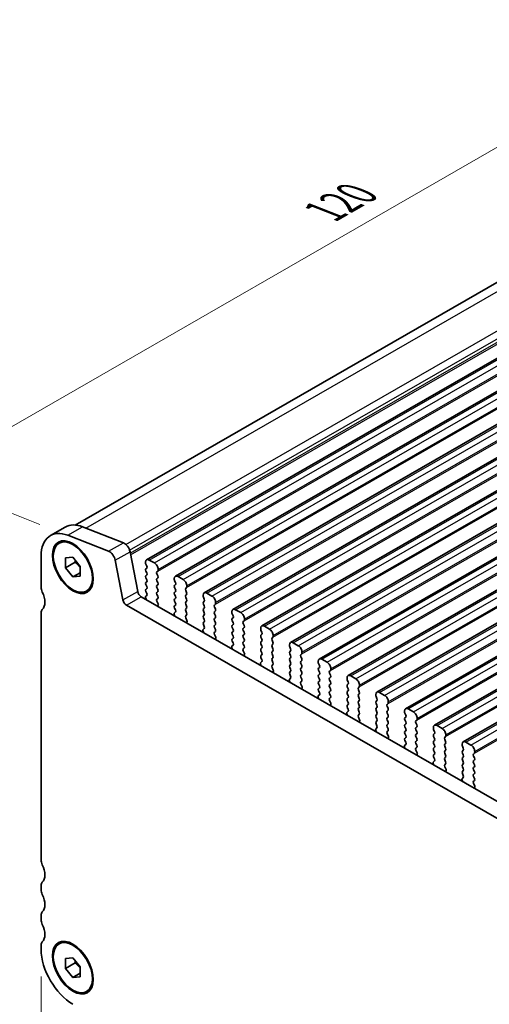
# Model space of a CAD drawing. Units: millimetres. Extents: x 22 to 2799, y 12 to 434.
# Drawn here: x 92 to 137, y 198 to 293 of the extents above; entities that cross this region are included whole.
import ezdxf

# ---------------------------------------------------------------- set-up
doc = ezdxf.new("R2010")
doc.units = ezdxf.units.MM
doc.header["$LTSCALE"] = 1.5
doc.layers.get('Defpoints').update_dxf_attribs({"lineweight": 25})
for name, color, linetype, lineweight in [('Dimension (ISO)', 7, 'Continuous', 18), ('Visible (ISO)', 7, 'Continuous', 35), ('Visible Narrow (ISO)', 7, 'Continuous', 25)]:
    doc.layers.add(name, color=color, linetype=linetype, lineweight=lineweight)
doc.styles.add('Note Text (TK)', font='MS PGothic.ttf')
doc.dimstyles.new('Default - Method 1b (TK)', dxfattribs={"dimscale": 1.5, "dimtxt": 2.5, "dimasz": 2.5, "dimexe": 1, "dimexo": 1.5, "dimgap": 1, "dimtad": 1, "dimtoh": 1, "dimrnd": 1e-08, "dimdsep": 46, "dimtxsty": 'Note Text (TK)', "dimcen": 0.09, "dimdle": 5, "dimclrd": 100, "dimclre": 100, "dimclrt": 7, "dimadec": 1, "dimazin": 1, "dimtfac": 1, "dimtmove": 0, "dimatfit": 3, "dimfxl": 0, "dimtolj": 1, "dimlwd": -1, "dimlwe": -1, "dimarcsym": 0})

# ---------------------------------------------------------------- blocks, each defined once
blk = doc.blocks.new('*D3')
at = {"layer": 'Defpoints', "color": 0, "transparency": 16777216}
for p in [(167.881, 297.531), (183.816, 291.272), (97.012, 243.175)]:
    blk.add_point(p, dxfattribs=at)
at = {"layer": 'Dimension (ISO)', "color": 100, "transparency": 16777216}
for p, q in [((181.135, 292.325), (166.094, 298.233)), ((86.278, 250.539), (164.631, 295.659)), ((94.331, 244.228), (81.241, 249.369))]:
    blk.add_line(p, q, dxfattribs=at)
for points in [[(164.319, 296.201), (164.943, 295.118), (167.881, 297.531)], [(85.966, 251.08), (86.589, 249.997), (83.028, 248.667)]]:
    blk.add_solid(points, dxfattribs=at)
at = {"layer": 'Dimension (ISO)', "color": 7, "transparency": 16777216, "insert": (121.885, 274.397), "char_height": 3.75, "attachment_point": 4, "rotation": 29.93599, "style": 'Note Text (TK)'}
blk.add_mtext('\\A1;{\\Q-38.622;\\W0.816;\\H0.750x;120}', dxfattribs=at)
blk = doc.blocks.new('*D4')
at = {"layer": 'Defpoints', "color": 0, "transparency": 16777216}
for p in [(94.447, 203.449), (151.439, 170.833), (151.439, 152.879)]:
    blk.add_point(p, dxfattribs=at)
at = {"layer": 'Dimension (ISO)', "color": 100, "transparency": 16777216}
for p, q in [((94.447, 200.853), (94.447, 183.968)), ((97.696, 183.827), (148.19, 154.75)), ((151.439, 168.237), (151.439, 151.148))]:
    blk.add_line(p, q, dxfattribs=at)
for points in [[(98.008, 184.369), (97.384, 183.286), (94.447, 185.699)], [(148.502, 155.292), (147.878, 154.208), (151.439, 152.879)]]:
    blk.add_solid(points, dxfattribs=at)
at = {"layer": 'Dimension (ISO)', "color": 7, "transparency": 16777216, "insert": (121.857, 173.415), "char_height": 3.75, "attachment_point": 4, "rotation": 330.064, "style": 'Note Text (TK)'}
blk.add_mtext('\\A1;{\\Q-29.936;\\W0.816;\\H0.818x;80.6}', dxfattribs=at)

msp = doc.modelspace()

# ---------------------------------------------------------------- linework, layer by layer
at = {"layer": 'Visible (ISO)'}
for p, q in [((97.6958, 244.1651), (178.9297, 290.9446)), ((104.5563, 240.8318), (186.5807, 288.0665)), ((107.314, 239.2438), (189.3384, 286.4785)), ((110.0717, 237.6557), (192.0961, 284.8904)), ((112.8294, 236.0676), (194.8538, 283.3023)), ((115.5871, 234.4796), (197.6115, 281.7143)), ((118.3449, 232.8915), (200.3692, 280.1262)), ((121.1026, 231.3035), (203.127, 278.5382)), ((123.8603, 229.7154), (205.8847, 276.9501)), ((126.618, 228.1273), (208.6424, 275.362)), ((129.3757, 226.5393), (211.4001, 273.774)), ((132.1334, 224.9512), (214.1578, 272.1859)), ((134.8911, 223.3631), (216.9155, 270.5978)), ((95.3414, 243.1555), (96.7556, 243.9699)), ((98.4258, 243.9897), (102.3283, 242.457)), ((100.9141, 241.6426), (97.0116, 243.1753)), ((94.4467, 241.1801), (94.4467, 238.1948)), ((96.7801, 241.002), (97.4872, 241.0668)), ((96.7801, 240.058), (96.7801, 241.002)), ((97.4872, 241.0668), (98.1943, 240.1876)), ((102.9657, 241.6022), (103.6968, 237.7907)), ((97.6994, 240.5874), (96.7801, 240.058)), ((97.4872, 239.1788), (96.7801, 240.058)), ((98.1943, 240.1876), (98.1943, 239.2436)), ((102.2826, 236.9763), (101.5515, 240.7878)), ((104.4522, 240.6021), (104.4522, 240.5204)), ((104.4805, 240.406), (104.5654, 240.2263)), ((104.5654, 240.0301), (104.4805, 239.9482)), ((105.3008, 240.5223), (104.8058, 240.8073)), ((98.1943, 239.586), (97.4872, 239.1788)), ((98.1943, 239.2436), (97.4872, 239.1788)), ((104.4805, 239.752), (104.5654, 239.5723)), ((104.5654, 239.3761), (104.4805, 239.2941)), ((104.4805, 239.0979), (104.5654, 238.9182)), ((105.5412, 239.6644), (105.626, 239.7463)), ((105.626, 239.2885), (105.5412, 239.4682)), ((105.5412, 239.0104), (105.626, 239.0923)), ((105.6543, 239.8282), (105.6543, 239.9099)), ((107.2099, 239.0141), (107.2099, 238.9323)), ((108.0585, 238.9342), (107.5635, 239.2193)), ((104.5654, 238.722), (104.4805, 238.6401)), ((104.4805, 238.4439), (104.5654, 238.2642)), ((104.5654, 238.068), (104.4805, 237.9861)), ((105.626, 238.6345), (105.5412, 238.8141)), ((105.5412, 238.3563), (105.626, 238.4383)), ((105.626, 237.9804), (105.5412, 238.1601)), ((107.2382, 238.8179), (107.3231, 238.6383)), ((107.3231, 238.442), (107.2382, 238.3601)), ((107.2382, 238.1639), (107.3231, 237.9842)), ((108.2989, 238.0763), (108.3837, 238.1583)), ((108.412, 238.2401), (108.412, 238.3218)), ((104.0399, 237.2833), (143.888, 214.3363)), ((104.4612, 237.2074), (104.4975, 237.0348)), ((104.4805, 237.7898), (104.5654, 237.6102)), ((104.5654, 237.414), (104.4844, 237.3358)), ((105.5412, 237.7023), (105.626, 237.7842)), ((105.626, 237.3264), (105.5412, 237.5061)), ((105.5412, 237.0482), (105.626, 237.1302)), ((107.3231, 237.788), (107.2382, 237.7061)), ((107.2382, 237.5099), (107.3231, 237.3302)), ((107.3231, 237.134), (107.2382, 237.052)), ((108.3837, 237.7004), (108.2989, 237.8801)), ((108.2989, 237.4223), (108.3837, 237.5042)), ((108.3837, 237.0464), (108.2989, 237.2261)), ((109.9677, 237.426), (109.9677, 237.3443)), ((109.9959, 237.2299), (110.0808, 237.0502)), ((110.8162, 237.3462), (110.3212, 237.6312)), ((143.2605, 213.0688), (102.6256, 236.4689)), ((105.6652, 236.5894), (105.5412, 236.852)), ((105.6294, 236.409), (105.6737, 236.5034)), ((107.2382, 236.8558), (107.3231, 236.6761)), ((107.3231, 236.4799), (107.2382, 236.398)), ((107.2382, 236.2018), (107.3231, 236.0221)), ((108.2989, 236.7683), (108.3837, 236.8502)), ((108.3837, 236.3924), (108.2989, 236.572)), ((108.2989, 236.1142), (108.3837, 236.1962)), ((110.0808, 236.854), (109.9959, 236.772)), ((109.9959, 236.5758), (110.0808, 236.3962)), ((110.0808, 236.1999), (109.9959, 236.118)), ((111.0566, 236.4883), (111.1415, 236.5702)), ((111.1415, 236.1124), (111.0566, 236.2921)), ((111.1697, 236.652), (111.1697, 236.7338)), ((94.4467, 235.7422), (94.4467, 212.0333)), ((107.1906, 235.6299), (107.2348, 235.4845)), ((107.3231, 235.8259), (107.1991, 235.7061)), ((108.3837, 235.7383), (108.2989, 235.918)), ((108.2989, 235.4602), (108.3837, 235.5421)), ((108.4229, 235.0014), (108.2989, 235.264)), ((109.9959, 235.9218), (110.0808, 235.7421)), ((110.0808, 235.5459), (109.9959, 235.464)), ((109.9959, 235.2678), (110.0808, 235.0881)), ((111.0566, 235.8342), (111.1415, 235.9162)), ((111.1415, 235.4583), (111.0566, 235.638)), ((111.0566, 235.1802), (111.1415, 235.2621)), ((112.7254, 235.838), (112.7254, 235.7562)), ((112.7537, 235.6418), (112.8385, 235.4621)), ((112.8385, 235.2659), (112.7537, 235.184)), ((113.5739, 235.7581), (113.0789, 236.0431)), ((108.3871, 234.821), (108.4314, 234.9154)), ((110.0808, 234.8919), (109.9959, 234.8099)), ((109.9959, 234.6137), (110.0808, 234.434)), ((111.1415, 234.8043), (111.0566, 234.984)), ((111.0566, 234.5262), (111.1415, 234.6081)), ((111.1415, 234.1503), (111.0566, 234.3299)), ((112.7537, 234.9878), (112.8385, 234.8081)), ((112.8385, 234.6119), (112.7537, 234.5299)), ((112.7537, 234.3337), (112.8385, 234.1541)), ((113.8143, 234.9002), (113.8992, 234.9821)), ((113.8992, 234.5243), (113.8143, 234.704)), ((113.8143, 234.2462), (113.8992, 234.3281)), ((113.9275, 235.064), (113.9275, 235.1457)), ((116.3316, 234.17), (115.8367, 234.4551)), ((109.9483, 234.0418), (109.9926, 233.8965)), ((110.0808, 234.2378), (109.9568, 234.1181)), ((111.0566, 233.8721), (111.1415, 233.9541)), ((111.1806, 233.4133), (111.0566, 233.6759)), ((111.1449, 233.2329), (111.1891, 233.3273)), ((112.8385, 233.9578), (112.7537, 233.8759)), ((112.7537, 233.6797), (112.8385, 233.5)), ((113.8992, 233.8703), (113.8143, 234.05)), ((113.8143, 233.5921), (113.8992, 233.6741)), ((113.8992, 233.2162), (113.8143, 233.3959)), ((115.4831, 234.2499), (115.4831, 234.1681)), ((115.5114, 234.0537), (115.5962, 233.8741)), ((115.5962, 233.6779), (115.5114, 233.5959)), ((115.5114, 233.3997), (115.5962, 233.22)), ((116.572, 233.3121), (116.6569, 233.3941)), ((116.6852, 233.4759), (116.6852, 233.5577)), ((112.706, 232.4538), (112.7503, 232.3084)), ((112.8385, 232.6498), (112.7145, 232.53)), ((112.8385, 233.3038), (112.7537, 233.2219)), ((112.7537, 233.0257), (112.8385, 232.846)), ((113.8143, 232.9381), (113.8992, 233.02)), ((113.8992, 232.5622), (113.8143, 232.7419)), ((115.5962, 233.0238), (115.5114, 232.9419)), ((115.5114, 232.7457), (115.5962, 232.566)), ((116.6569, 232.9363), (116.572, 233.1159)), ((116.572, 232.6581), (116.6569, 232.74)), ((116.6569, 232.2822), (116.572, 232.4619)), ((118.2408, 232.6618), (118.2408, 232.5801)), ((118.2691, 232.4657), (118.354, 232.286)), ((119.0893, 232.582), (118.5944, 232.867)), ((113.8143, 232.2841), (113.8992, 232.366)), ((113.9383, 231.8253), (113.8143, 232.0878)), ((113.9026, 231.6449), (113.9468, 231.7392)), ((115.5962, 232.3698), (115.5114, 232.2878)), ((115.5114, 232.0916), (115.5962, 231.912)), ((115.5962, 231.7157), (115.5114, 231.6338)), ((115.5114, 231.4376), (115.5962, 231.2579)), ((116.572, 232.0041), (116.6569, 232.086)), ((116.6569, 231.6282), (116.572, 231.8079)), ((116.572, 231.35), (116.6569, 231.432)), ((118.354, 232.0898), (118.2691, 232.0079)), ((118.2691, 231.8116), (118.354, 231.632)), ((118.354, 231.4358), (118.2691, 231.3538)), ((119.3298, 231.7241), (119.4146, 231.806)), ((119.4146, 231.3482), (119.3298, 231.5279)), ((119.4429, 231.8878), (119.4429, 231.9696)), ((115.4638, 230.8657), (115.508, 230.7204)), ((115.5962, 231.0617), (115.4722, 230.942)), ((116.6569, 230.9741), (116.572, 231.1538)), ((116.572, 230.696), (116.6569, 230.7779)), ((116.6961, 230.2372), (116.572, 230.4998)), ((118.2691, 231.1576), (118.354, 230.9779)), ((118.354, 230.7817), (118.2691, 230.6998)), ((118.2691, 230.5036), (118.354, 230.3239)), ((119.3298, 231.07), (119.4146, 231.152)), ((119.4146, 230.6942), (119.3298, 230.8738)), ((119.3298, 230.416), (119.4146, 230.4979)), ((120.9985, 231.0738), (120.9985, 230.992)), ((121.0268, 230.8776), (121.1117, 230.6979)), ((121.1117, 230.5017), (121.0268, 230.4198)), ((121.8471, 230.9939), (121.3521, 231.2789)), ((116.6603, 230.0568), (116.7045, 230.1512)), ((118.354, 230.1277), (118.2691, 230.0457)), ((118.2691, 229.8495), (118.354, 229.6699)), ((119.4146, 230.0401), (119.3298, 230.2198)), ((119.3298, 229.762), (119.4146, 229.8439)), ((119.4146, 229.3861), (119.3298, 229.5658)), ((121.0268, 230.2236), (121.1117, 230.0439)), ((121.1117, 229.8477), (121.0268, 229.7658)), ((121.0268, 229.5695), (121.1117, 229.3899)), ((122.0875, 230.136), (122.1723, 230.218)), ((122.1723, 229.7601), (122.0875, 229.9398)), ((122.0875, 229.482), (122.1723, 229.5639)), ((122.2006, 230.2998), (122.2006, 230.3815)), ((124.6048, 229.4058), (124.1098, 229.6909)), ((118.2215, 229.2776), (118.2657, 229.1323)), ((118.354, 229.4736), (118.2299, 229.3539)), ((119.3298, 229.1079), (119.4146, 229.1899)), ((119.4538, 228.6491), (119.3298, 228.9117)), ((121.1117, 229.1937), (121.0268, 229.1117)), ((121.0268, 228.9155), (121.1117, 228.7358)), ((122.1723, 229.1061), (122.0875, 229.2858)), ((122.0875, 228.8279), (122.1723, 228.9099)), ((122.1723, 228.4521), (122.0875, 228.6317)), ((123.7562, 229.4857), (123.7562, 229.4039)), ((123.7845, 229.2896), (123.8694, 229.1099)), ((123.8694, 228.9137), (123.7845, 228.8317)), ((123.7845, 228.6355), (123.8694, 228.4558)), ((124.8452, 228.548), (124.93, 228.6299)), ((124.9583, 228.7117), (124.9583, 228.7935)), ((119.418, 228.4687), (119.4622, 228.5631)), ((120.9792, 227.6896), (121.0234, 227.5442)), ((121.1117, 227.8856), (120.9877, 227.7658)), ((121.1117, 228.5396), (121.0268, 228.4577)), ((121.0268, 228.2615), (121.1117, 228.0818)), ((122.0875, 228.1739), (122.1723, 228.2558)), ((122.1723, 227.798), (122.0875, 227.9777)), ((123.8694, 228.2596), (123.7845, 228.1777)), ((123.7845, 227.9815), (123.8694, 227.8018)), ((124.93, 228.1721), (124.8452, 228.3517)), ((124.8452, 227.8939), (124.93, 227.9759)), ((124.93, 227.518), (124.8452, 227.6977)), ((126.514, 227.8976), (126.514, 227.8159)), ((126.5422, 227.7015), (126.6271, 227.5218)), ((127.3625, 227.8178), (126.8675, 228.1028)), ((122.0875, 227.5199), (122.1723, 227.6018)), ((122.2115, 227.0611), (122.0875, 227.3237)), ((122.1757, 226.8807), (122.22, 226.9751)), ((123.8694, 227.6056), (123.7845, 227.5236)), ((123.7845, 227.3274), (123.8694, 227.1478)), ((123.8694, 226.9516), (123.7845, 226.8696)), ((124.8452, 227.2399), (124.93, 227.3218)), ((124.93, 226.864), (124.8452, 227.0437)), ((126.6271, 227.3256), (126.5422, 227.2437)), ((126.5422, 227.0475), (126.6271, 226.8678)), ((127.6029, 226.9599), (127.6878, 227.0418)), ((127.6878, 226.584), (127.6029, 226.7637)), ((127.716, 227.1236), (127.716, 227.2054)), ((123.7369, 226.1015), (123.7811, 225.9562)), ((123.8694, 226.2975), (123.7454, 226.1778)), ((123.7845, 226.6734), (123.8694, 226.4937)), ((124.8452, 226.5858), (124.93, 226.6678)), ((124.93, 226.21), (124.8452, 226.3896)), ((124.8452, 225.9318), (124.93, 226.0137)), ((126.6271, 226.6716), (126.5422, 226.5896)), ((126.5422, 226.3934), (126.6271, 226.2137)), ((126.6271, 226.0175), (126.5422, 225.9356)), ((127.6029, 226.3058), (127.6878, 226.3878)), ((127.6878, 225.93), (127.6029, 226.1096)), ((129.2717, 226.3096), (129.2717, 226.2278)), ((129.3, 226.1134), (129.3848, 225.9338)), ((130.1202, 226.2297), (129.6252, 226.5147)), ((124.9692, 225.473), (124.8452, 225.7356)), ((124.9334, 225.2926), (124.9777, 225.387)), ((126.5422, 225.7394), (126.6271, 225.5597)), ((126.6271, 225.3635), (126.5422, 225.2815)), ((126.5422, 225.0853), (126.6271, 224.9057)), ((127.6029, 225.6518), (127.6878, 225.7338)), ((127.6878, 225.2759), (127.6029, 225.4556)), ((127.6029, 224.9978), (127.6878, 225.0797)), ((129.3848, 225.7375), (129.3, 225.6556)), ((129.3, 225.4594), (129.3848, 225.2797)), ((129.3848, 225.0835), (129.3, 225.0016)), ((130.3606, 225.3718), (130.4455, 225.4538)), ((130.4455, 224.9959), (130.3606, 225.1756)), ((130.4738, 225.5356), (130.4738, 225.6173)), ((132.8779, 224.6416), (132.3829, 224.9267)), ((126.4946, 224.5134), (126.5389, 224.3681)), ((126.6271, 224.7095), (126.5031, 224.5897)), ((127.6878, 224.6219), (127.6029, 224.8016)), ((127.6029, 224.3437), (127.6878, 224.4257)), ((127.7269, 223.8849), (127.6029, 224.1475)), ((129.3, 224.8053), (129.3848, 224.6257)), ((129.3848, 224.4295), (129.3, 224.3475)), ((129.3, 224.1513), (129.3848, 223.9716)), ((130.3606, 224.7178), (130.4455, 224.7997)), ((130.4455, 224.3419), (130.3606, 224.5216)), ((130.3606, 224.0637), (130.4455, 224.1457)), ((132.0294, 224.7215), (132.0294, 224.6398)), ((132.0577, 224.5254), (132.1425, 224.3457)), ((132.1425, 224.1495), (132.0577, 224.0675)), ((133.2315, 223.9475), (133.2315, 224.0293)), ((127.6912, 223.7045), (127.7354, 223.7989)), ((129.3848, 223.1214), (129.2608, 223.0016)), ((129.3848, 223.7754), (129.3, 223.6935)), ((129.3, 223.4973), (129.3848, 223.3176)), ((130.4455, 223.6879), (130.3606, 223.8675)), ((130.3606, 223.4097), (130.4455, 223.4917)), ((130.4455, 223.0338), (130.3606, 223.2135)), ((132.0577, 223.8713), (132.1425, 223.6917)), ((132.1425, 223.4954), (132.0577, 223.4135)), ((132.0577, 223.2173), (132.1425, 223.0376)), ((133.1183, 223.7838), (133.2032, 223.8657)), ((133.2032, 223.4079), (133.1183, 223.5875)), ((133.1183, 223.1297), (133.2032, 223.2117)), ((133.2032, 222.7538), (133.1183, 222.9335)), ((134.7871, 223.1334), (134.7871, 223.0517)), ((134.8154, 222.9373), (134.9002, 222.7576)), ((135.6356, 223.0536), (135.1407, 223.3386)), ((129.2523, 222.9254), (129.2966, 222.78)), ((130.3606, 222.7557), (130.4455, 222.8376)), ((130.4846, 222.2969), (130.3606, 222.5595)), ((130.4489, 222.1165), (130.4931, 222.2109)), ((132.1425, 222.8414), (132.0577, 222.7595)), ((132.0577, 222.5632), (132.1425, 222.3836)), ((132.1425, 222.1874), (132.0577, 222.1054)), ((133.1183, 222.4757), (133.2032, 222.5576)), ((133.2032, 222.0998), (133.1183, 222.2795)), ((134.9002, 222.5614), (134.8154, 222.4795)), ((134.8154, 222.2833), (134.9002, 222.1036)), ((135.8761, 222.1957), (135.9609, 222.2776)), ((135.9609, 221.8198), (135.8761, 221.9995)), ((135.9892, 222.3595), (135.9892, 222.4412)), ((132.0101, 221.3373), (132.0543, 221.192)), ((132.1425, 221.5333), (132.0185, 221.4136)), ((132.0577, 221.9092), (132.1425, 221.7295)), ((133.1183, 221.8216), (133.2032, 221.9036)), ((133.2032, 221.4458), (133.1183, 221.6254)), ((133.1183, 221.1676), (133.2032, 221.2496)), ((134.9002, 221.9074), (134.8154, 221.8254)), ((134.8154, 221.6292), (134.9002, 221.4496)), ((134.9002, 221.2533), (134.8154, 221.1714)), ((135.8761, 221.5417), (135.9609, 221.6236)), ((135.9609, 221.1658), (135.8761, 221.3454)), ((133.2423, 220.7088), (133.1183, 220.9714)), ((133.2066, 220.5284), (133.2508, 220.6228)), ((134.8154, 220.9752), (134.9002, 220.7955)), ((134.9002, 220.5993), (134.8154, 220.5174)), ((134.8154, 220.3211), (134.9002, 220.1415)), ((135.8761, 220.8876), (135.9609, 220.9696)), ((135.9609, 220.5117), (135.8761, 220.6914)), ((135.8761, 220.2336), (135.9609, 220.3155)), ((134.7678, 219.7492), (134.812, 219.6039)), ((134.9002, 219.9453), (134.7762, 219.8255)), ((135.9609, 219.8577), (135.8761, 220.0374)), ((135.8761, 219.5795), (135.9609, 219.6615)), ((136.0001, 219.1208), (135.8761, 219.3833)), ((135.9643, 218.9403), (136.0085, 219.0347)), ((94.4467, 209.5807), (94.4467, 209.1719)), ((94.4467, 206.7192), (94.4467, 206.3105)), ((94.4467, 203.8578), (94.4467, 203.4491)), ((96.7801, 202.5773), (97.4872, 202.6421)), ((96.7801, 201.6333), (96.7801, 202.5773)), ((97.6994, 202.1626), (96.7801, 201.6333)), ((97.4872, 202.6421), (98.1943, 201.7629)), ((97.4872, 200.7541), (96.7801, 201.6333)), ((98.1943, 201.7629), (98.1943, 200.8189)), ((98.1943, 201.1613), (97.4872, 200.7541)), ((98.1943, 200.8189), (97.4872, 200.7541))]:
    msp.add_line(p, q, dxfattribs=at)
for centre, major_axis, start_param, end_param in [((97.4872, 239.4292), (-2.1458, 3.7263), 5.6568004, 7.0705171), ((98.9014, 240.2436), (-2.1458, 3.7263), 5.6568004, 6.2831853), ((102.4168, 241.76), (0.3992, -0.6933), 1.0316779, 2.5152078), ((101.0026, 240.9456), (-0.3992, 0.6933), 4.1732706, 5.6568004), ((104.8058, 240.3985), (-0.2495, 0.4333), 5.4997209, 7.0705172), ((104.5937, 239.7849), (-0.0998, 0.1733), 0.1438308, 1.430833), ((104.5937, 240.4389), (0.0998, -0.1733), 3.9289245, 4.5724256), ((104.4522, 240.1934), (0.0998, -0.1733), 0.1438308, 1.430833), ((105.3008, 240.1135), (-0.2495, 0.4333), 3.9289245, 5.4997209), ((104.5937, 239.1309), (-0.0998, 0.1733), 0.1438308, 1.430833), ((104.4522, 239.5393), (0.0998, -0.1733), 0.1438308, 1.430833), ((105.6543, 239.5011), (-0.0998, 0.1733), 0.1438308, 1.430833), ((105.6543, 238.8471), (-0.0998, 0.1733), 0.1438308, 1.430833), ((105.5129, 239.9096), (0.0998, -0.1733), 0.1438308, 0.7873319), ((105.5129, 239.2556), (0.0998, -0.1733), 0.1438308, 1.430833), ((107.5635, 238.8105), (-0.2495, 0.4333), 5.4997209, 7.0705172), ((95.0124, 237.869), (0.3992, -0.6933), 3.9289245, 4.5724258), ((104.5937, 238.4768), (-0.0998, 0.1733), 0.1438308, 1.430833), ((104.4522, 238.8853), (0.0998, -0.1733), 0.1438308, 1.430833), ((104.4522, 238.2313), (0.0998, -0.1733), 0.1438308, 1.430833), ((105.6543, 238.1931), (-0.0998, 0.1733), 0.1438308, 1.430833), ((105.5129, 238.6015), (0.0998, -0.1733), 0.1438308, 1.430833), ((107.3514, 238.1968), (-0.0998, 0.1733), 0.1438308, 1.430833), ((107.3514, 238.8509), (0.0998, -0.1733), 3.9289245, 4.5724256), ((107.2099, 238.6053), (0.0998, -0.1733), 0.1438308, 1.430833), ((108.0585, 238.5254), (-0.2495, 0.4333), 3.9289245, 5.4997209), ((108.412, 237.9131), (-0.0998, 0.1733), 0.1438308, 1.430833), ((108.2706, 238.3215), (0.0998, -0.1733), 0.1438308, 0.7873319), ((93.5981, 237.4571), (0.8484, -1.4732), 0.1438308, 1.4308331), ((104.0399, 237.6921), (0.2495, -0.4333), 4.1732706, 5.4997208), ((104.5937, 237.8228), (-0.0998, 0.1733), 0.1438308, 1.430833), ((104.5975, 237.1725), (-0.0998, 0.1733), 0.1438308, 1.0571391), ((104.4522, 237.5772), (0.0998, -0.1733), 0.1438308, 1.430833), ((105.6543, 237.539), (-0.0998, 0.1733), 0.1438308, 1.430833), ((105.5129, 237.9475), (0.0998, -0.1733), 0.1438308, 1.430833), ((105.5129, 237.2934), (0.0998, -0.1733), 0.1438308, 1.430833), ((107.3514, 237.5428), (-0.0998, 0.1733), 0.1438308, 1.430833), ((107.2099, 237.9513), (0.0998, -0.1733), 0.1438308, 1.430833), ((107.2099, 237.2972), (0.0998, -0.1733), 0.1438308, 1.430833), ((108.412, 237.259), (-0.0998, 0.1733), 0.1438308, 1.430833), ((108.2706, 237.6675), (0.0998, -0.1733), 0.1438308, 1.430833), ((110.3212, 237.2224), (-0.2495, 0.4333), 5.4997209, 7.0705172), ((110.1091, 237.2628), (0.0998, -0.1733), 3.9289245, 4.5724256), ((110.8162, 236.9374), (-0.2495, 0.4333), 3.9289245, 5.4997209), ((102.6256, 236.8777), (-0.2495, 0.4333), 1.0316779, 2.3581281), ((104.3612, 237.0697), (0.0998, -0.1733), 0.9626937, 1.0571391), ((105.6543, 236.885), (-0.0998, 0.1733), 0.1438308, 1.430833), ((105.7595, 236.27), (-0.0998, 0.1733), 0.3840425, 0.6459576), ((105.6086, 236.573), (0.0499, -0.0867), 0.3840425, 1.430833), ((107.3514, 236.8888), (-0.0998, 0.1733), 0.1438308, 1.430833), ((107.3514, 236.2347), (-0.0998, 0.1733), 0.1438308, 1.430833), ((107.2099, 236.6432), (0.0998, -0.1733), 0.1438308, 1.430833), ((108.412, 236.605), (-0.0998, 0.1733), 0.1438308, 1.430833), ((108.2706, 237.0135), (0.0998, -0.1733), 0.1438308, 1.430833), ((108.2706, 236.3594), (0.0998, -0.1733), 0.1438308, 1.430833), ((110.1091, 236.6088), (-0.0998, 0.1733), 0.1438308, 1.430833), ((109.9677, 237.0172), (0.0998, -0.1733), 0.1438308, 1.430833), ((109.9677, 236.3632), (0.0998, -0.1733), 0.1438308, 1.430833), ((111.1697, 236.325), (-0.0998, 0.1733), 0.1438308, 1.430833), ((111.0283, 236.7335), (0.0998, -0.1733), 0.1438308, 0.7873319), ((95.0124, 235.4164), (-0.3992, 0.6933), 0.14383, 0.787331), ((107.2556, 235.6245), (-0.0499, 0.0867), 0.1438308, 1.1906213), ((107.1048, 235.4953), (0.0998, -0.1733), 0.9287054, 1.1906213), ((107.2099, 235.9892), (0.0998, -0.1733), 0.1438308, 1.430833), ((108.412, 235.951), (-0.0998, 0.1733), 0.1438308, 1.430833), ((108.412, 235.2969), (-0.0998, 0.1733), 0.1438308, 1.430833), ((108.2706, 235.7054), (0.0998, -0.1733), 0.1438308, 1.430833), ((110.1091, 235.9547), (-0.0998, 0.1733), 0.1438308, 1.430833), ((110.1091, 235.3007), (-0.0998, 0.1733), 0.1438308, 1.430833), ((109.9677, 235.7092), (0.0998, -0.1733), 0.1438308, 1.430833), ((111.1697, 235.671), (-0.0998, 0.1733), 0.1438308, 1.430833), ((111.0283, 236.0794), (0.0998, -0.1733), 0.1438308, 1.430833), ((111.0283, 235.4254), (0.0998, -0.1733), 0.1438308, 1.430833), ((113.0789, 235.6344), (-0.2495, 0.4333), 5.4997209, 7.0705172), ((112.8668, 235.6748), (0.0998, -0.1733), 3.9289245, 4.5724256), ((112.7254, 235.4292), (0.0998, -0.1733), 0.1438308, 1.430833), ((113.5739, 235.3493), (-0.2495, 0.4333), 3.9289245, 5.4997209), ((108.5172, 234.6819), (-0.0998, 0.1733), 0.3840425, 0.6459588), ((108.3663, 234.9849), (0.0499, -0.0867), 0.3840425, 1.430833), ((110.1091, 234.6467), (-0.0998, 0.1733), 0.1438308, 1.430833), ((109.9677, 235.0551), (0.0998, -0.1733), 0.1438308, 1.430833), ((109.9677, 234.4011), (0.0998, -0.1733), 0.1438308, 1.430833), ((111.1697, 235.0169), (-0.0998, 0.1733), 0.1438308, 1.430833), ((111.1697, 234.3629), (-0.0998, 0.1733), 0.1438308, 1.430833), ((111.0283, 234.7714), (0.0998, -0.1733), 0.1438308, 1.430833), ((112.8668, 235.0207), (-0.0998, 0.1733), 0.1438308, 1.430833), ((112.8668, 234.3667), (-0.0998, 0.1733), 0.1438308, 1.430833), ((112.7254, 234.7751), (0.0998, -0.1733), 0.1438308, 1.430833), ((113.9275, 234.7369), (-0.0998, 0.1733), 0.1438308, 1.430833), ((113.786, 235.1454), (0.0998, -0.1733), 0.1438308, 0.7873319), ((113.786, 234.4914), (0.0998, -0.1733), 0.1438308, 1.430833), ((115.8367, 234.0463), (-0.2495, 0.4333), 5.4997209, 7.0705172), ((110.0134, 234.0364), (-0.0499, 0.0867), 0.1438308, 1.1906213), ((109.8625, 233.9072), (0.0998, -0.1733), 0.9287042, 1.1906213), ((111.1697, 233.7089), (-0.0998, 0.1733), 0.1438308, 1.430833), ((111.0283, 234.1173), (0.0998, -0.1733), 0.1438308, 1.430833), ((111.124, 233.3968), (0.0499, -0.0867), 0.3840425, 1.430833), ((112.8668, 233.7126), (-0.0998, 0.1733), 0.1438308, 1.430833), ((112.7254, 234.1211), (0.0998, -0.1733), 0.1438308, 1.430833), ((112.7254, 233.4671), (0.0998, -0.1733), 0.1438308, 1.430833), ((113.9275, 234.0829), (-0.0998, 0.1733), 0.1438308, 1.430833), ((113.9275, 233.4289), (-0.0998, 0.1733), 0.1438308, 1.430833), ((113.786, 233.8373), (0.0998, -0.1733), 0.1438308, 1.430833), ((115.6245, 233.4327), (-0.0998, 0.1733), 0.1438308, 1.430833), ((115.6245, 234.0867), (0.0998, -0.1733), 3.9289245, 4.5724256), ((115.4831, 233.8411), (0.0998, -0.1733), 0.1438308, 1.430833), ((116.3316, 233.7613), (-0.2495, 0.4333), 3.9289245, 5.4997209), ((116.5438, 233.5573), (0.0998, -0.1733), 0.1438308, 0.7873319), ((111.2749, 233.0938), (-0.0998, 0.1733), 0.3840425, 0.6459601), ((112.7711, 232.4484), (-0.0499, 0.0867), 0.1438308, 1.1906213), ((112.8668, 233.0586), (-0.0998, 0.1733), 0.1438308, 1.430833), ((112.7254, 232.813), (0.0998, -0.1733), 0.1438308, 1.430833), ((113.9275, 232.7748), (-0.0998, 0.1733), 0.1438308, 1.430833), ((113.786, 233.1833), (0.0998, -0.1733), 0.1438308, 1.430833), ((113.786, 232.5293), (0.0998, -0.1733), 0.1438308, 1.430833), ((115.6245, 232.7786), (-0.0998, 0.1733), 0.1438308, 1.430833), ((115.4831, 233.1871), (0.0998, -0.1733), 0.1438308, 1.430833), ((115.4831, 232.533), (0.0998, -0.1733), 0.1438308, 1.430833), ((116.6852, 233.1489), (-0.0998, 0.1733), 0.1438308, 1.430833), ((116.6852, 232.4948), (-0.0998, 0.1733), 0.1438308, 1.430833), ((116.5438, 232.9033), (0.0998, -0.1733), 0.1438308, 1.430833), ((118.5944, 232.4582), (-0.2495, 0.4333), 5.4997209, 7.0705172), ((118.3822, 232.4986), (0.0998, -0.1733), 3.9289245, 4.5724256), ((119.0893, 232.1732), (-0.2495, 0.4333), 3.9289245, 5.4997209), ((112.6202, 232.3192), (0.0998, -0.1733), 0.9287029, 1.1906213), ((113.9275, 232.1208), (-0.0998, 0.1733), 0.1438308, 1.430833), ((114.0326, 231.5058), (-0.0998, 0.1733), 0.3840425, 0.6459614), ((113.8818, 231.8088), (0.0499, -0.0867), 0.3840425, 1.430833), ((115.6245, 232.1246), (-0.0998, 0.1733), 0.1438308, 1.430833), ((115.6245, 231.4705), (-0.0998, 0.1733), 0.1438308, 1.430833), ((115.4831, 231.879), (0.0998, -0.1733), 0.1438308, 1.430833), ((116.6852, 231.8408), (-0.0998, 0.1733), 0.1438308, 1.430833), ((116.5438, 232.2493), (0.0998, -0.1733), 0.1438308, 1.430833), ((116.5438, 231.5952), (0.0998, -0.1733), 0.1438308, 1.430833), ((118.3822, 231.8446), (-0.0998, 0.1733), 0.1438308, 1.430833), ((118.2408, 232.2531), (0.0998, -0.1733), 0.1438308, 1.430833), ((118.2408, 231.599), (0.0998, -0.1733), 0.1438308, 1.430833), ((119.4429, 231.5608), (-0.0998, 0.1733), 0.1438308, 1.430833), ((119.3015, 231.9693), (0.0998, -0.1733), 0.1438308, 0.7873319), ((115.5288, 230.8603), (-0.0499, 0.0867), 0.1438308, 1.1906213), ((115.3779, 230.7311), (0.0998, -0.1733), 0.9287016, 1.1906213), ((115.4831, 231.225), (0.0998, -0.1733), 0.1438308, 1.430833), ((116.6852, 231.1868), (-0.0998, 0.1733), 0.1438308, 1.430833), ((116.6852, 230.5327), (-0.0998, 0.1733), 0.1438308, 1.430833), ((116.5438, 230.9412), (0.0998, -0.1733), 0.1438308, 1.430833), ((118.3822, 231.1906), (-0.0998, 0.1733), 0.1438308, 1.430833), ((118.3822, 230.5365), (-0.0998, 0.1733), 0.1438308, 1.430833), ((118.2408, 230.945), (0.0998, -0.1733), 0.1438308, 1.430833), ((119.4429, 230.9068), (-0.0998, 0.1733), 0.1438308, 1.430833), ((119.3015, 231.3152), (0.0998, -0.1733), 0.1438308, 1.430833), ((119.3015, 230.6612), (0.0998, -0.1733), 0.1438308, 1.430833), ((121.3521, 230.8702), (-0.2495, 0.4333), 5.4997209, 7.0705172), ((121.14, 230.9106), (0.0998, -0.1733), 3.9289245, 4.5724256), ((120.9985, 230.665), (0.0998, -0.1733), 0.1438308, 1.430833), ((121.8471, 230.5851), (-0.2495, 0.4333), 3.9289245, 5.4997209), ((116.7904, 229.9177), (-0.0998, 0.1733), 0.3840425, 0.6459626), ((116.6395, 230.2207), (0.0499, -0.0867), 0.3840425, 1.430833), ((118.3822, 229.8825), (-0.0998, 0.1733), 0.1438308, 1.430833), ((118.2408, 230.2909), (0.0998, -0.1733), 0.1438308, 1.430833), ((118.2408, 229.6369), (0.0998, -0.1733), 0.1438308, 1.430833), ((119.4429, 230.2527), (-0.0998, 0.1733), 0.1438308, 1.430833), ((119.4429, 229.5987), (-0.0998, 0.1733), 0.1438308, 1.430833), ((119.3015, 230.0072), (0.0998, -0.1733), 0.1438308, 1.430833), ((121.14, 230.2565), (-0.0998, 0.1733), 0.1438308, 1.430833), ((121.14, 229.6025), (-0.0998, 0.1733), 0.1438308, 1.430833), ((120.9985, 230.011), (0.0998, -0.1733), 0.1438308, 1.430833), ((122.2006, 229.9728), (-0.0998, 0.1733), 0.1438308, 1.430833), ((122.0592, 230.3812), (0.0998, -0.1733), 0.1438308, 0.7873319), ((122.0592, 229.7272), (0.0998, -0.1733), 0.1438308, 1.430833), ((124.1098, 229.2821), (-0.2495, 0.4333), 5.4997209, 7.0705172), ((118.2865, 229.2723), (-0.0499, 0.0867), 0.1438308, 1.1906213), ((118.1356, 229.143), (0.0998, -0.1733), 0.9287004, 1.1906213), ((119.4429, 228.9447), (-0.0998, 0.1733), 0.1438308, 1.430833), ((119.3015, 229.3531), (0.0998, -0.1733), 0.1438308, 1.430833), ((119.3972, 228.6327), (0.0499, -0.0867), 0.3840425, 1.430833), ((121.14, 228.9485), (-0.0998, 0.1733), 0.1438308, 1.430833), ((120.9985, 229.3569), (0.0998, -0.1733), 0.1438308, 1.430833), ((120.9985, 228.7029), (0.0998, -0.1733), 0.1438308, 1.430833), ((122.2006, 229.3187), (-0.0998, 0.1733), 0.1438308, 1.430833), ((122.2006, 228.6647), (-0.0998, 0.1733), 0.1438308, 1.430833), ((122.0592, 229.0731), (0.0998, -0.1733), 0.1438308, 1.430833), ((123.8977, 228.6685), (-0.0998, 0.1733), 0.1438308, 1.430833), ((123.8977, 229.3225), (0.0998, -0.1733), 3.9289245, 4.5724256), ((123.7562, 229.0769), (0.0998, -0.1733), 0.1438308, 1.430833), ((124.6048, 228.9971), (-0.2495, 0.4333), 3.9289245, 5.4997209), ((124.8169, 228.7932), (0.0998, -0.1733), 0.1438308, 0.7873319), ((119.5481, 228.3297), (-0.0998, 0.1733), 0.3840425, 0.6459639), ((121.0442, 227.6842), (-0.0499, 0.0867), 0.1438308, 1.1906213), ((121.14, 228.2944), (-0.0998, 0.1733), 0.1438308, 1.430833), ((120.9985, 228.0488), (0.0998, -0.1733), 0.1438308, 1.430833), ((122.2006, 228.0106), (-0.0998, 0.1733), 0.1438308, 1.430833), ((122.0592, 228.4191), (0.0998, -0.1733), 0.1438308, 1.430833), ((122.0592, 227.7651), (0.0998, -0.1733), 0.1438308, 1.430833), ((123.8977, 228.0144), (-0.0998, 0.1733), 0.1438308, 1.430833), ((123.7562, 228.4229), (0.0998, -0.1733), 0.1438308, 1.430833), ((123.7562, 227.7689), (0.0998, -0.1733), 0.1438308, 1.430833), ((124.9583, 228.3847), (-0.0998, 0.1733), 0.1438308, 1.430833), ((124.9583, 227.7307), (-0.0998, 0.1733), 0.1438308, 1.430833), ((124.8169, 228.1391), (0.0998, -0.1733), 0.1438308, 1.430833), ((126.8675, 227.694), (-0.2495, 0.4333), 5.4997209, 7.0705172), ((126.6554, 227.7344), (0.0998, -0.1733), 3.9289245, 4.5724256), ((127.3625, 227.409), (-0.2495, 0.4333), 3.9289245, 5.4997209), ((120.8933, 227.555), (0.0998, -0.1733), 0.9286991, 1.1906213), ((122.2006, 227.3566), (-0.0998, 0.1733), 0.1438308, 1.430833), ((122.3058, 226.7416), (-0.0998, 0.1733), 0.3840425, 0.6459651), ((122.1549, 227.0446), (0.0499, -0.0867), 0.3840425, 1.430833), ((123.8977, 227.3604), (-0.0998, 0.1733), 0.1438308, 1.430833), ((123.8977, 226.7064), (-0.0998, 0.1733), 0.1438308, 1.430833), ((123.7562, 227.1148), (0.0998, -0.1733), 0.1438308, 1.430833), ((124.9583, 227.0766), (-0.0998, 0.1733), 0.1438308, 1.430833), ((124.8169, 227.4851), (0.0998, -0.1733), 0.1438308, 1.430833), ((124.8169, 226.831), (0.0998, -0.1733), 0.1438308, 1.430833), ((126.6554, 227.0804), (-0.0998, 0.1733), 0.1438308, 1.430833), ((126.514, 227.4889), (0.0998, -0.1733), 0.1438308, 1.430833), ((126.514, 226.8348), (0.0998, -0.1733), 0.1438308, 1.430833), ((127.716, 226.7966), (-0.0998, 0.1733), 0.1438308, 1.430833), ((127.5746, 227.2051), (0.0998, -0.1733), 0.1438308, 0.7873319), ((123.8019, 226.0961), (-0.0499, 0.0867), 0.1438308, 1.1906213), ((123.6511, 225.9669), (0.0998, -0.1733), 0.9286979, 1.1906213), ((123.7562, 226.4608), (0.0998, -0.1733), 0.1438308, 1.430833), ((124.9583, 226.4226), (-0.0998, 0.1733), 0.1438308, 1.430833), ((124.9583, 225.7685), (-0.0998, 0.1733), 0.1438308, 1.430833), ((124.8169, 226.177), (0.0998, -0.1733), 0.1438308, 1.430833), ((126.6554, 226.4264), (-0.0998, 0.1733), 0.1438308, 1.430833), ((126.6554, 225.7723), (-0.0998, 0.1733), 0.1438308, 1.430833), ((126.514, 226.1808), (0.0998, -0.1733), 0.1438308, 1.430833), ((127.716, 226.1426), (-0.0998, 0.1733), 0.1438308, 1.430833), ((127.5746, 226.5511), (0.0998, -0.1733), 0.1438308, 1.430833), ((127.5746, 225.897), (0.0998, -0.1733), 0.1438308, 1.430833), ((129.6252, 226.106), (-0.2495, 0.4333), 5.4997209, 7.0705172), ((129.4131, 226.1464), (0.0998, -0.1733), 3.9289245, 4.5724256), ((129.2717, 225.9008), (0.0998, -0.1733), 0.1438308, 1.430833), ((130.1202, 225.8209), (-0.2495, 0.4333), 3.9289245, 5.4997209), ((125.0635, 225.1535), (-0.0998, 0.1733), 0.3840425, 0.6459664), ((124.9126, 225.4565), (0.0499, -0.0867), 0.3840425, 1.430833), ((126.6554, 225.1183), (-0.0998, 0.1733), 0.1438308, 1.430833), ((126.514, 225.5268), (0.0998, -0.1733), 0.1438308, 1.430833), ((126.514, 224.8727), (0.0998, -0.1733), 0.1438308, 1.430833), ((127.716, 225.4886), (-0.0998, 0.1733), 0.1438308, 1.430833), ((127.716, 224.8345), (-0.0998, 0.1733), 0.1438308, 1.430833), ((127.5746, 225.243), (0.0998, -0.1733), 0.1438308, 1.430833), ((129.4131, 225.4923), (-0.0998, 0.1733), 0.1438308, 1.430833), ((129.4131, 224.8383), (-0.0998, 0.1733), 0.1438308, 1.430833), ((129.2717, 225.2468), (0.0998, -0.1733), 0.1438308, 1.430833), ((130.4738, 225.2086), (-0.0998, 0.1733), 0.1438308, 1.430833), ((130.3323, 225.617), (0.0998, -0.1733), 0.1438308, 0.7873319), ((130.3323, 224.963), (0.0998, -0.1733), 0.1438308, 1.430833), ((132.3829, 224.5179), (-0.2495, 0.4333), 5.4997209, 7.0705172), ((126.5597, 224.5081), (-0.0499, 0.0867), 0.1438308, 1.1906213), ((126.4088, 224.3788), (0.0998, -0.1733), 0.9286966, 1.1906213), ((127.716, 224.1805), (-0.0998, 0.1733), 0.1438308, 1.430833), ((127.5746, 224.5889), (0.0998, -0.1733), 0.1438308, 1.430833), ((127.6703, 223.8685), (0.0499, -0.0867), 0.3840425, 1.430833), ((129.4131, 224.1843), (-0.0998, 0.1733), 0.1438308, 1.430833), ((129.2717, 224.5927), (0.0998, -0.1733), 0.1438308, 1.430833), ((129.2717, 223.9387), (0.0998, -0.1733), 0.1438308, 1.430833), ((130.4738, 224.5545), (-0.0998, 0.1733), 0.1438308, 1.430833), ((130.4738, 223.9005), (-0.0998, 0.1733), 0.1438308, 1.430833), ((130.3323, 224.3089), (0.0998, -0.1733), 0.1438308, 1.430833), ((132.1708, 223.9043), (-0.0998, 0.1733), 0.1438308, 1.430833), ((132.1708, 224.5583), (0.0998, -0.1733), 3.9289245, 4.5724256), ((132.0294, 224.3127), (0.0998, -0.1733), 0.1438308, 1.430833), ((132.8779, 224.2329), (-0.2495, 0.4333), 3.9289245, 5.4997209), ((133.0901, 224.029), (0.0998, -0.1733), 0.1438308, 0.7873319), ((127.8212, 223.5655), (-0.0998, 0.1733), 0.3840425, 0.6459677), ((129.3174, 222.92), (-0.0499, 0.0867), 0.1438308, 1.1906213), ((129.4131, 223.5302), (-0.0998, 0.1733), 0.1438308, 1.430833), ((129.2717, 223.2846), (0.0998, -0.1733), 0.1438308, 1.430833), ((130.4738, 223.2465), (-0.0998, 0.1733), 0.1438308, 1.430833), ((130.3323, 223.6549), (0.0998, -0.1733), 0.1438308, 1.430833), ((130.3323, 223.0009), (0.0998, -0.1733), 0.1438308, 1.430833), ((132.1708, 223.2502), (-0.0998, 0.1733), 0.1438308, 1.430833), ((132.0294, 223.6587), (0.0998, -0.1733), 0.1438308, 1.430833), ((132.0294, 223.0047), (0.0998, -0.1733), 0.1438308, 1.430833), ((133.2315, 223.6205), (-0.0998, 0.1733), 0.1438308, 1.430833), ((133.2315, 222.9665), (-0.0998, 0.1733), 0.1438308, 1.430833), ((133.0901, 223.3749), (0.0998, -0.1733), 0.1438308, 1.430833), ((135.1407, 222.9298), (-0.2495, 0.4333), 5.4997209, 7.0705172), ((134.9285, 222.9703), (0.0998, -0.1733), 3.9289245, 4.5724256), ((135.6356, 222.6448), (-0.2495, 0.4333), 3.9289245, 5.4997209), ((129.1665, 222.7908), (0.0998, -0.1733), 0.9286953, 1.1906213), ((130.4738, 222.5924), (-0.0998, 0.1733), 0.1438308, 1.430833), ((130.5789, 221.9774), (-0.0998, 0.1733), 0.3840425, 0.6459689), ((130.4281, 222.2804), (0.0499, -0.0867), 0.3840425, 1.430833), ((132.1708, 222.5962), (-0.0998, 0.1733), 0.1438308, 1.430833), ((132.1708, 221.9422), (-0.0998, 0.1733), 0.1438308, 1.430833), ((132.0294, 222.3506), (0.0998, -0.1733), 0.1438308, 1.430833), ((133.2315, 222.3124), (-0.0998, 0.1733), 0.1438308, 1.430833), ((133.0901, 222.7209), (0.0998, -0.1733), 0.1438308, 1.430833), ((133.0901, 222.0668), (0.0998, -0.1733), 0.1438308, 1.430833), ((134.9285, 222.3162), (-0.0998, 0.1733), 0.1438308, 1.430833), ((134.7871, 222.7247), (0.0998, -0.1733), 0.1438308, 1.430833), ((134.7871, 222.0706), (0.0998, -0.1733), 0.1438308, 1.430833), ((135.9892, 222.0324), (-0.0998, 0.1733), 0.1438308, 1.430833), ((135.8478, 222.4409), (0.0998, -0.1733), 0.1438308, 0.7873319), ((132.0751, 221.3319), (-0.0499, 0.0867), 0.1438308, 1.1906213), ((131.9242, 221.2027), (0.0998, -0.1733), 0.9286941, 1.1906213), ((132.0294, 221.6966), (0.0998, -0.1733), 0.1438308, 1.430833), ((133.2315, 221.6584), (-0.0998, 0.1733), 0.1438308, 1.430833), ((133.2315, 221.0044), (-0.0998, 0.1733), 0.1438308, 1.430833), ((133.0901, 221.4128), (0.0998, -0.1733), 0.1438308, 1.430833), ((134.9285, 221.6622), (-0.0998, 0.1733), 0.1438308, 1.430833), ((134.9285, 221.0081), (-0.0998, 0.1733), 0.1438308, 1.430833), ((134.7871, 221.4166), (0.0998, -0.1733), 0.1438308, 1.430833), ((135.9892, 221.3784), (-0.0998, 0.1733), 0.1438308, 1.430833), ((135.8478, 221.7869), (0.0998, -0.1733), 0.1438308, 1.430833), ((135.8478, 221.1328), (0.0998, -0.1733), 0.1438308, 1.430833), ((133.3367, 220.3893), (-0.0998, 0.1733), 0.3840425, 0.6459702), ((133.1858, 220.6923), (0.0499, -0.0867), 0.3840425, 1.430833), ((134.9285, 220.3541), (-0.0998, 0.1733), 0.1438308, 1.430833), ((134.7871, 220.7626), (0.0998, -0.1733), 0.1438308, 1.430833), ((134.7871, 220.1085), (0.0998, -0.1733), 0.1438308, 1.430833), ((135.9892, 220.7244), (-0.0998, 0.1733), 0.1438308, 1.430833), ((135.9892, 220.0703), (-0.0998, 0.1733), 0.1438308, 1.430833), ((135.8478, 220.4788), (0.0998, -0.1733), 0.1438308, 1.430833), ((134.8328, 219.7439), (-0.0499, 0.0867), 0.1438308, 1.1906213), ((134.6819, 219.6146), (0.0998, -0.1733), 0.9286928, 1.1906213), ((135.9892, 219.4163), (-0.0998, 0.1733), 0.1438308, 1.430833), ((135.8478, 219.8247), (0.0998, -0.1733), 0.1438308, 1.430833), ((136.0944, 218.8013), (-0.0998, 0.1733), 0.3840425, 0.6459715), ((135.9435, 219.1043), (0.0499, -0.0867), 0.3840425, 1.430833), ((95.0124, 211.7075), (0.3992, -0.6933), 3.9289245, 4.5724258), ((93.5981, 211.2956), (0.8484, -1.4732), 0.1438305, 1.4308331), ((95.0124, 209.2549), (-0.3992, 0.6933), 0.1438305, 0.7873318), ((95.0124, 208.8461), (0.3992, -0.6933), 3.9289245, 4.5724258), ((93.5981, 208.4342), (0.8484, -1.4732), 0.1438305, 1.4308331), ((95.0124, 206.3935), (-0.3992, 0.6933), 0.1438305, 0.7873318), ((95.0124, 205.9847), (0.3992, -0.6933), 3.9289245, 4.5724258), ((93.5981, 205.5728), (0.8484, -1.4732), 0.1438305, 1.4308331), ((95.0124, 203.5321), (-0.3992, 0.6933), 0.1438305, 0.7873318), ((97.4872, 201.6981), (2.1458, -3.7263), 3.9289245, 5.4997208)]:
    msp.add_ellipse(centre, major_axis=major_axis, ratio=0.5780931, start_param=start_param, end_param=end_param, dxfattribs=at)
for centre, major_axis in [((97.4872, 240.1228), (-1.3823, 2.4004)), ((97.4872, 240.1228), (1.3224, -2.2964)), ((97.4872, 201.6981), (-1.3823, 2.4004)), ((97.4872, 201.6981), (1.3224, -2.2964))]:
    msp.add_ellipse(centre, major_axis=major_axis, ratio=0.5780931, dxfattribs=at)
for points, weights in [([(97.7329, 240.7614), (97.7194, 240.6791), (97.6994, 240.5874)], [1.03958972244, 1.02330594982, 1]), ([(97.6994, 240.5874), (98.0092, 240.343), (98.1943, 240.0802)], [1, 1.09656875174, 1.0725752364]), ([(97.7329, 202.3367), (97.7194, 202.2544), (97.6994, 202.1626)], [1.03958972244, 1.02330594982, 1]), ([(97.6994, 202.1626), (98.0092, 201.9183), (98.1943, 201.6555)], [1, 1.09656875174, 1.0725752364])]:
    msp.add_rational_spline(points, weights, degree=2, dxfattribs=at)
at = {"layer": 'Visible Narrow (ISO)'}
for p, q in [((98.7154, 243.8759), (180.4834, 290.963)), ((102.5602, 242.3101), (184.3859, 289.4303)), ((102.9245, 241.7562), (184.7842, 288.8961)), ((102.9918, 241.466), (184.8411, 288.5998)), ((103.0233, 241.3016), (184.7792, 288.3817)), ((104.8058, 240.8073), (186.8302, 288.042)), ((105.3008, 240.5223), (187.3251, 287.757)), ((105.626, 239.7463), (187.6504, 286.981)), ((105.6543, 239.9099), (187.6787, 287.1446)), ((107.5635, 239.2193), (189.5879, 286.454)), ((108.0585, 238.9342), (190.0829, 286.1689)), ((108.3837, 238.1583), (190.4081, 285.393)), ((108.412, 238.3218), (190.4364, 285.5565)), ((110.3212, 237.6312), (192.3456, 284.8659)), ((110.8162, 237.3462), (192.8406, 284.5809)), ((111.1415, 236.5702), (193.1658, 283.8049)), ((111.1697, 236.7338), (193.1941, 283.9685)), ((113.0789, 236.0431), (195.1033, 283.2778)), ((113.5739, 235.7581), (195.5983, 282.9928)), ((113.8992, 234.9821), (195.9236, 282.2169)), ((113.9275, 235.1457), (195.9518, 282.3804)), ((115.8367, 234.4551), (197.861, 281.6898)), ((116.3316, 234.17), (198.356, 281.4047)), ((116.6569, 233.3941), (198.6813, 280.6288)), ((116.6852, 233.5577), (198.7096, 280.7924)), ((118.5944, 232.867), (200.6188, 280.1017)), ((119.0893, 232.582), (201.1137, 279.8167)), ((119.4146, 231.806), (201.439, 279.0407)), ((119.4429, 231.9696), (201.4673, 279.2043)), ((121.3521, 231.2789), (203.3765, 278.5136)), ((121.8471, 230.9939), (203.8714, 278.2286)), ((122.1723, 230.218), (204.1967, 277.4527)), ((122.2006, 230.3815), (204.225, 277.6162)), ((124.1098, 229.6909), (206.1342, 276.9256)), ((124.6048, 229.4058), (206.6292, 276.6405)), ((124.93, 228.6299), (206.9544, 275.8646)), ((124.9583, 228.7935), (206.9827, 276.0282)), ((126.8675, 228.1028), (208.8919, 275.3375)), ((127.3625, 227.8178), (209.3869, 275.0525)), ((127.6878, 227.0418), (209.7121, 274.2765)), ((127.716, 227.2054), (209.7404, 274.4401)), ((129.6252, 226.5147), (211.6496, 273.7495)), ((130.1202, 226.2297), (212.1446, 273.4644)), ((130.4455, 225.4538), (212.4699, 272.6885)), ((130.4738, 225.6173), (212.4981, 272.852)), ((132.3829, 224.9267), (214.4073, 272.1614)), ((132.8779, 224.6416), (214.9023, 271.8764)), ((133.2315, 224.0293), (215.2559, 271.264)), ((133.2032, 223.8657), (215.2276, 271.1004)), ((135.1407, 223.3386), (217.1651, 270.5733)), ((135.6356, 223.0536), (217.66, 270.2883)), ((135.9609, 222.2776), (217.9853, 269.5123)), ((135.9892, 222.4412), (218.0136, 269.6759)), ((97.0116, 243.1753), (98.4258, 243.9897)), ((100.9141, 241.6426), (102.3283, 242.457)), ((101.5515, 240.7878), (102.9657, 241.6022)), ((102.2826, 236.9763), (103.6968, 237.7907)), ((102.6256, 236.4689), (104.0399, 237.2833))]:
    msp.add_line(p, q, dxfattribs=at)

# ---------------------------------------------------------------- dimensions: what is measured, and where the dimension line sits
at = {"layer": 'Dimension (ISO)', "color": 100, "true_color": 0x00ff3f}
for base, p1, p2, angle, text, override, picture, middle in [((167.8807, 297.5307), (97.0116, 243.1753), (183.8156, 291.2724), 209.935992, '{\\Q-38.622;\\W0.816;\\H0.750x;<>}', {"dimgap": 1, "dimtoh": 0, "dimdec": 2, "dimlfac": 1.209373, "dimtol": 0, "dimlim": 0, "dimtp": 0, "dimtm": 0, "dimtdec": 2, "dimtofl": 0, "dimatfit": 1}, '*D3', (125.4543, 273.099)), ((151.4395, 152.8786), (94.4467, 203.4491), (151.4395, 170.8335), 150.064005, '{\\Q-29.936;\\W0.816;\\H0.818x;<>}', {"dimgap": 1, "dimtoh": 0, "dimdec": 2, "dimlfac": 1.227438, "dimtol": 0, "dimlim": 0, "dimtp": 0, "dimtm": 0, "dimtdec": 2, "dimtofl": 0, "dimatfit": 1}, '*D4', (122.9431, 169.2886))]:
    dim = msp.add_linear_dim(base=base, p1=p1, p2=p2, angle=angle, text=text, dimstyle='Default - Method 1b (TK)', override=override, dxfattribs=at)
    dim.commit()
    dim.dimension.update_dxf_attribs({"geometry": picture, "text_midpoint": middle, "dimtype": 160})

doc.saveas('drawing.dxf')
